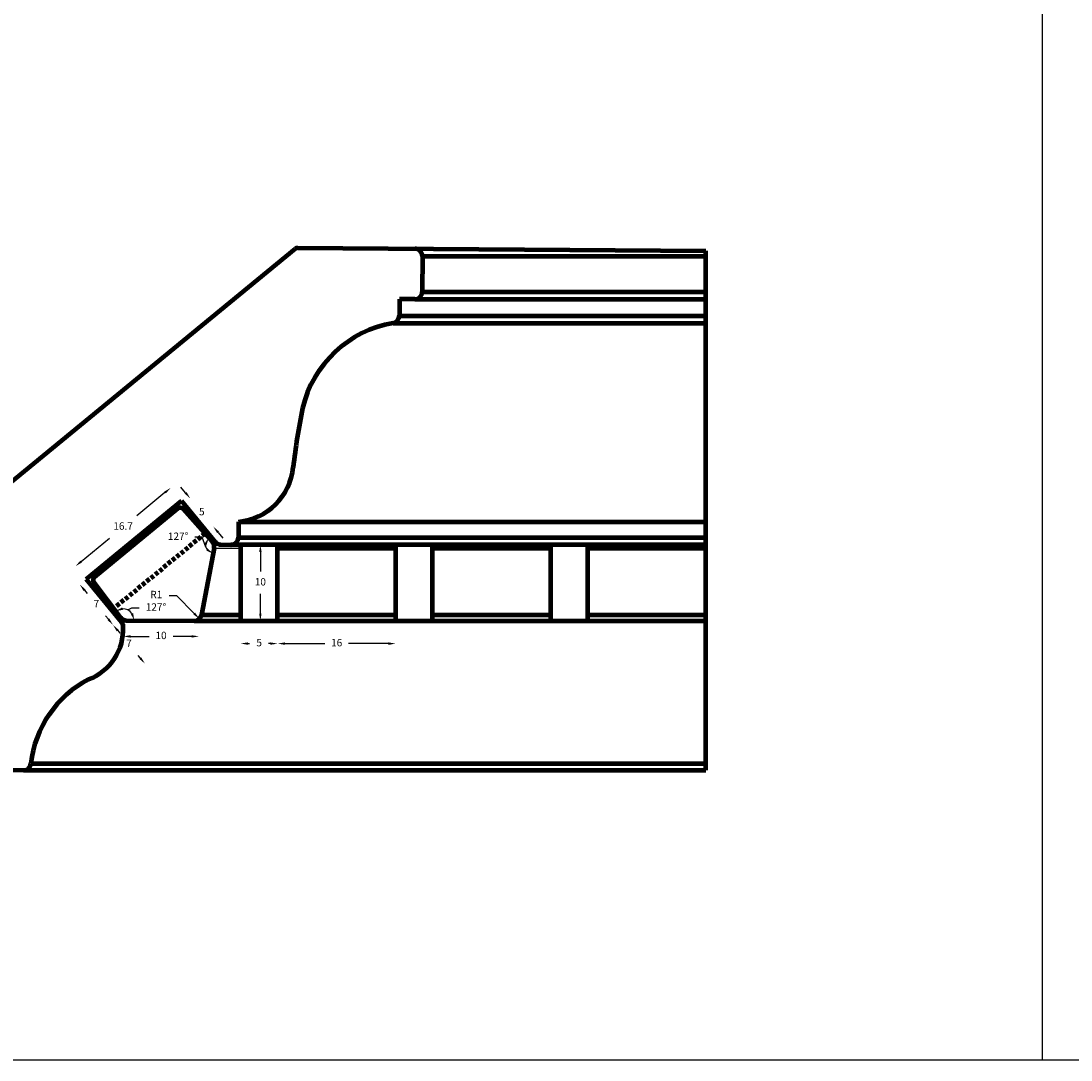
# Model space of a CAD drawing. Units: millimetres. Extents: x 11 to 3475, y -2027 to 1781.
# Drawn here: x 395 to 537, y 254 to 394 of the extents above; entities that cross this region are included whole.
import ezdxf

# ---------------------------------------------------------------- set-up
doc = ezdxf.new("R2010")
doc.units = ezdxf.units.MM
doc.linetypes.add('DASHED', pattern=[0.75, 0.5, -0.25])
doc.styles.add('Website(beads) PDF', font='times.ttf', dxfattribs={"height": 1})
doc.dimstyles.new('Website(beads) PDF', dxfattribs={"dimtxt": 1, "dimasz": 1, "dimexe": 0, "dimexo": 30, "dimgap": 1, "dimtad": 0, "dimtih": 1, "dimtoh": 1, "dimdec": 0, "dimdsep": 46, "dimtxsty": 'Website(beads) PDF', "dimcen": 0, "dimse1": 1, "dimse2": 1, "dimclrd": 256, "dimclre": 256, "dimclrt": 256, "dimadec": 0, "dimazin": 0, "dimtfac": 1, "dimtdec": 0, "dimtofl": 0, "dimtmove": 1, "dimatfit": 2, "dimfxl": 1, "dimlwd": -1, "dimlwe": 5, "dimarcsym": 1})

# ---------------------------------------------------------------- blocks, each defined once
blk = doc.blocks.new('*D434')
at = {"transparency": 16777216}
for p, q in [((403.83, 317.39), (404.2, 316.94)), ((407.06, 313.46), (406.69, 313.92))]:
    blk.add_line(p, q, dxfattribs=at)
for points in [[(403.96, 317.5), (403.7, 317.28), (403.19, 318.16)], [(407.19, 313.57), (406.93, 313.36), (407.69, 312.69)]]:
    blk.add_solid(points, dxfattribs=at)
at = {"layer": 'Defpoints', "color": 0, "transparency": 16777216}
for p in [(404.26, 319.04), (408.76, 313.57), (407.69, 312.69)]:
    blk.add_point(p, dxfattribs=at)
at = {"transparency": 16777216, "insert": (405.44, 315.43), "char_height": 1, "attachment_point": 5, "style": 'Website(beads) PDF'}
blk.add_mtext('7', dxfattribs=at)
blk = doc.blocks.new('*D449')
at = {"transparency": 16777216}
for p, q in [((408.33, 311.92), (408.61, 311.58)), ((411.37, 308.22), (411.09, 308.56))]:
    blk.add_line(p, q, dxfattribs=at)
for points in [[(408.46, 312.03), (408.2, 311.81), (407.69, 312.69)], [(411.5, 308.32), (411.24, 308.11), (412.01, 307.45)]]:
    blk.add_solid(points, dxfattribs=at)
at = {"layer": 'Defpoints', "color": 0, "transparency": 16777216}
for p in [(415.01, 318.71), (419.32, 313.46), (407.69, 312.69)]:
    blk.add_point(p, dxfattribs=at)
at = {"transparency": 16777216, "insert": (409.85, 310.07), "char_height": 1, "attachment_point": 5, "style": 'Website(beads) PDF'}
blk.add_mtext('7', dxfattribs=at)
blk = doc.blocks.new('*D450')
at = {"transparency": 16777216}
for p, q in [((409.7, 314.72), (410.23, 314.99)), ((410.23, 314.99), (411.23, 314.99))]:
    blk.add_line(p, q, dxfattribs=at)
blk.add_arc((408.98, 313.3), 1.59, 36.335, 90.2237, dxfattribs=at)
for points in [[(409.03, 314.73), (408.92, 315.05), (408.03, 314.57)], [(410.42, 314.29), (410.1, 314.19), (410.57, 313.29)]]:
    blk.add_solid(points, dxfattribs=at)
at = {"layer": 'Defpoints', "color": 0, "transparency": 16777216}
for p in [(404.81, 318.85), (409.13, 314.88), (408.68, 313.7), (409.48, 313.3), (418.68, 313.23)]:
    blk.add_point(p, dxfattribs=at)
at = {"transparency": 16777216, "insert": (413.51, 314.99), "char_height": 1, "attachment_point": 5, "style": 'Website(beads) PDF'}
blk.add_mtext('127°', dxfattribs=at)
blk = doc.blocks.new('*D451')
at = {"transparency": 16777216}
for p, q in [((410.07, 311.14), (412.57, 311.14)), ((418.33, 311.14), (415.82, 311.14))]:
    blk.add_line(p, q, dxfattribs=at)
for points in [[(410.07, 311.3), (410.07, 310.97), (409.07, 311.14)], [(418.33, 311.3), (418.33, 310.97), (419.33, 311.14)]]:
    blk.add_solid(points, dxfattribs=at)
at = {"layer": 'Defpoints', "color": 0, "transparency": 16777216}
for p in [(419.33, 313.23), (409.07, 312.49), (419.33, 311.14)]:
    blk.add_point(p, dxfattribs=at)
at = {"transparency": 16777216, "insert": (414.2, 311.14), "char_height": 1, "attachment_point": 5, "style": 'Website(beads) PDF'}
blk.add_mtext('10', dxfattribs=at)
blk = doc.blocks.new('*D452')
at = {"transparency": 16777216}
for p, q in [((427.65, 322.56), (427.65, 319.91)), ((427.65, 314.23), (427.65, 316.89))]:
    blk.add_line(p, q, dxfattribs=at)
for points in [[(427.49, 322.56), (427.82, 322.56), (427.65, 323.56)], [(427.49, 314.23), (427.82, 314.23), (427.65, 313.23)]]:
    blk.add_solid(points, dxfattribs=at)
at = {"layer": 'Defpoints', "color": 0, "transparency": 16777216}
for p in [(422.97, 323.56), (422.97, 313.23), (427.65, 313.23)]:
    blk.add_point(p, dxfattribs=at)
at = {"transparency": 16777216, "insert": (427.65, 318.4), "char_height": 1, "attachment_point": 5, "style": 'Website(beads) PDF'}
blk.add_mtext('10', dxfattribs=at)
blk = doc.blocks.new('*D453')
at = {"transparency": 16777216}
for p, q in [((415.31, 316.68), (416.31, 316.68)), ((416.31, 316.68), (418.69, 314.23))]:
    blk.add_line(p, q, dxfattribs=at)
blk.add_solid([(418.81, 314.35), (418.57, 314.12), (419.39, 313.52)], dxfattribs=at)
at = {"layer": 'Defpoints', "color": 0, "transparency": 16777216}
for p in [(418.69, 314.23), (419.39, 313.52)]:
    blk.add_point(p, dxfattribs=at)
at = {"transparency": 16777216, "insert": (413.55, 316.68), "char_height": 1, "attachment_point": 5, "style": 'Website(beads) PDF'}
blk.add_mtext('R1', dxfattribs=at)
blk = doc.blocks.new('*D435')
at = {"transparency": 16777216}
for p, q in [((414.73, 330.61), (410.9, 327.46)), ((403.39, 321.28), (407.23, 324.44))]:
    blk.add_line(p, q, dxfattribs=at)
for points in [[(414.63, 330.74), (414.84, 330.49), (415.51, 331.25)], [(403.28, 321.41), (403.49, 321.15), (402.62, 320.65)]]:
    blk.add_solid(points, dxfattribs=at)
at = {"layer": 'Defpoints', "color": 0, "transparency": 16777216}
for p in [(416.96, 329.48), (402.62, 320.65), (404.07, 318.88)]:
    blk.add_point(p, dxfattribs=at)
at = {"transparency": 16777216, "insert": (409.06, 325.95), "char_height": 1, "attachment_point": 5, "style": 'Website(beads) PDF'}
blk.add_mtext('16.7', dxfattribs=at)
blk = doc.blocks.new('*D436')
at = {"transparency": 16777216}
for p, q in [((419.79, 324.57), (418.79, 324.57)), ((420.27, 323.24), (419.79, 324.57))]:
    blk.add_line(p, q, dxfattribs=at)
blk.add_arc((421.49, 323.57), 1.26, 178.6026, 212.435, dxfattribs=at)
for points in [[(420.08, 323.68), (420.38, 323.54), (420.65, 324.51)], [(420.52, 323.04), (420.33, 322.76), (421.25, 322.34)]]:
    blk.add_solid(points, dxfattribs=at)
at = {"layer": 'Defpoints', "color": 0, "transparency": 16777216}
for p in [(416.85, 328.75), (421.16, 323.94), (421.4, 323.09), (420.48, 322.82), (419.67, 314.05)]:
    blk.add_point(p, dxfattribs=at)
at = {"transparency": 16777216, "insert": (416.51, 324.57), "char_height": 1, "attachment_point": 5, "style": 'Website(beads) PDF'}
blk.add_mtext('127°', dxfattribs=at)
blk = doc.blocks.new('*D437')
at = {"transparency": 16777216}
for p, q in [((425.99, 310.16), (426.2, 310.16)), ((428.99, 310.16), (428.77, 310.16))]:
    blk.add_line(p, q, dxfattribs=at)
for points in [[(425.99, 310.33), (425.99, 310), (424.99, 310.17)], [(428.99, 310.33), (428.99, 310), (429.99, 310.16)]]:
    blk.add_solid(points, dxfattribs=at)
at = {"layer": 'Defpoints', "color": 0, "transparency": 16777216}
for p in [(424.99, 313.23), (429.99, 313.23), (429.99, 310.16)]:
    blk.add_point(p, dxfattribs=at)
at = {"transparency": 16777216, "insert": (427.49, 310.16), "char_height": 1, "attachment_point": 5, "style": 'Website(beads) PDF'}
blk.add_mtext('5', dxfattribs=at)
blk = doc.blocks.new('*D438')
at = {"transparency": 16777216}
for p, q in [((430.99, 310.16), (436.37, 310.16)), ((444.99, 310.16), (439.61, 310.16))]:
    blk.add_line(p, q, dxfattribs=at)
for points in [[(430.99, 310.33), (430.99, 310), (429.99, 310.16)], [(444.99, 310.33), (444.99, 309.99), (445.99, 310.16)]]:
    blk.add_solid(points, dxfattribs=at)
at = {"layer": 'Defpoints', "color": 0, "transparency": 16777216}
for p in [(429.99, 313.23), (445.99, 313.23), (445.99, 310.16)]:
    blk.add_point(p, dxfattribs=at)
at = {"transparency": 16777216, "insert": (437.99, 310.16), "char_height": 1, "attachment_point": 5, "style": 'Website(beads) PDF'}
blk.add_mtext('16', dxfattribs=at)

msp = doc.modelspace()

# ---------------------------------------------------------------- linework, layer by layer
for p, q in [((533.585, 253.78), (533.585, 550.78)), ((417.522, 330.586), (416.888, 331.359)), ((421.923, 325.225), (422.557, 324.452)), ((421.396, 323.089), (424.99, 323.089)), ((323.585, 253.78), (533.585, 253.78)), ((533.585, 253.78), (743.585, 253.78))]:
    msp.add_line(p, q)
at = {"lineweight": 100}
for p, q in [((393.182, 331.432), (432.372, 363.623)), ((432.693, 363.737), (487.99, 363.333)), ((487.99, 293.011), (487.987, 363.333)), ((449.608, 362.613), (449.573, 357.784)), ((449.608, 362.621), (487.99, 362.621)), ((449.573, 357.784), (487.99, 357.784)), ((446.502, 356.806), (446.485, 354.551)), ((448.566, 356.791), (446.502, 356.806)), ((448.566, 356.791), (487.99, 356.789)), ((446.485, 354.551), (487.99, 354.551)), ((445.653, 353.573), (487.99, 353.573)), ((416.959, 329.483), (404.069, 318.881)), ((421.519, 323.932), (416.959, 329.483)), ((416.483, 328.448), (405.179, 319.151)), ((421.159, 323.943), (417.173, 328.395)), ((424.683, 326.667), (424.668, 324.549)), ((424.683, 326.667), (487.99, 326.667)), ((424.668, 324.549), (487.99, 324.547)), ((421.396, 323.089), (419.671, 314.047)), ((422.284, 323.566), (423.661, 323.556)), ((487.99, 323.554), (423.668, 323.556)), ((424.99, 313.234), (424.99, 323.553)), ((429.99, 313.231), (429.99, 323.553)), ((429.99, 323.089), (445.99, 323.089)), ((445.99, 313.231), (445.99, 323.553)), ((450.99, 313.231), (450.99, 323.553)), ((450.99, 323.089), (466.99, 323.089)), ((466.99, 313.231), (466.99, 323.553)), ((471.99, 313.231), (471.99, 323.553)), ((471.99, 323.089), (487.99, 323.089)), ((404.069, 318.882), (408.844, 313.075)), ((408.684, 313.697), (405.097, 318.465)), ((409.476, 313.298), (418.682, 313.234)), ((418.682, 313.234), (424.99, 313.234)), ((419.671, 314.047), (424.99, 314.047)), ((424.99, 313.234), (429.99, 313.234)), ((429.99, 314.047), (445.99, 314.047)), ((429.99, 313.234), (445.99, 313.234)), ((445.99, 313.234), (450.99, 313.234)), ((450.99, 314.047), (466.99, 314.047)), ((450.99, 313.234), (466.99, 313.234)), ((466.99, 313.234), (471.99, 313.234)), ((471.99, 314.047), (487.99, 314.047)), ((471.99, 313.234), (487.99, 313.234)), ((357.133, 293.295), (395.576, 293.015)), ((395.576, 293.015), (487.99, 293.012)), ((396.577, 293.905), (487.99, 293.905))]:
    msp.add_line(p, q, dxfattribs=at)
at = {"linetype": 'DASHED', "lineweight": 100}
msp.add_line((420.153, 325.066), (407.775, 314.905), dxfattribs=at)
at = {"lineweight": 100}
for centre, radius, start, end in [((432.69, 363.237), 0.5, 89.58192, 129.40031), ((448.608, 362.621), 1, 359.58192, 89.58192), ((448.573, 357.791), 1, 269.58192, 359.58192), ((445.485, 354.559), 1, 279.64858, 359.58192), ((448.208, 338.541), 15.247, 99.64858, 166.7455), ((519.171, 324.339), 87.61, 168.34528, 173.64526), ((423.938, 334.833), 8.2, 275.21603, 354.41868), ((416.801, 328.062), 0.5, 41.83689, 129.43463), ((423.668, 324.556), 1, 269.58192, 359.58192), ((420.414, 323.276), 1, 349.20063, 41.83689), ((422.292, 324.566), 1, 219.40008, 269.58192), ((405.497, 318.765), 0.5, 129.43463, 216.95719), ((409.483, 314.298), 1, 216.95719, 269.60149), ((408.072, 312.44), 1, 2.89915, 39.43463), ((418.689, 314.234), 1, 269.60149, 349.20063), ((401.817, 312.123), 7.263, 290.44513, 2.89915), ((411.2, 292.297), 14.711, 117.73496, 173.72265), ((395.583, 294.015), 1, 269.58192, 353.72265)]:
    msp.add_arc(centre, radius, start, end, dxfattribs=at)
for points in [[(417.651, 330.692), (417.393, 330.48), (418.157, 329.813)], [(422.051, 325.331), (421.794, 325.119), (421.288, 325.998)]]:
    msp.add_solid(points)

# ---------------------------------------------------------------- texts
at = {"insert": (419.722, 327.905), "char_height": 1, "attachment_point": 5, "style": 'Website(beads) PDF'}
msp.add_mtext('5', dxfattribs=at)

# ---------------------------------------------------------------- dimensions: what is measured, and where the dimension line sits
dim = msp.add_aligned_dim(p1=(416.959, 329.483), p2=(404.069, 318.881), distance=-2.287, dimstyle='Website(beads) PDF', override={"dimdec": 1})
dim.commit()
dim.dimension.update_dxf_attribs({"geometry": '*D435', "text_midpoint": (409.061, 325.948)})
for base, line1, line2, picture, middle in [((420.479, 322.821), ((421.396, 323.089), (419.671, 314.047)), ((421.159, 323.943), (416.853, 328.753)), '*D436', (416.511, 324.571)), ((409.134, 314.881), ((409.476, 313.298), (418.682, 313.234)), ((408.684, 313.697), (404.809, 318.847)), '*D450', (413.508, 314.992))]:
    dim = msp.add_angular_dim_2l(base=base, line1=line1, line2=line2, dimstyle='Website(beads) PDF')
    dim.commit()
    dim.dimension.update_dxf_attribs({"geometry": picture, "text_midpoint": middle, "dimtype": 162})
dim = msp.add_linear_dim(base=(427.652, 313.234), p1=(422.973, 323.561), p2=(422.973, 313.234), angle=90, dimstyle='Website(beads) PDF')
dim.commit()
dim.dimension.update_dxf_attribs({"geometry": '*D452', "text_midpoint": (427.652, 318.398)})
for base, p1, p2, angle, picture, middle in [((407.693, 312.693), (404.262, 319.04), (408.76, 313.571), 309.43463, '*D434', (405.444, 315.427)), ((407.693, 312.693), (419.323, 313.461), (415.008, 318.709), 129.43463, '*D449', (409.851, 310.069)), ((429.988, 310.162), (424.99, 313.234), (429.99, 313.231), 359.96666, '*D437', (427.488, 310.164))]:
    dim = msp.add_linear_dim(base=base, p1=p1, p2=p2, angle=angle, dimstyle='Website(beads) PDF')
    dim.commit()
    dim.dimension.update_dxf_attribs({"geometry": picture, "text_midpoint": middle, "dimtype": 161})
dim = msp.add_radius_dim(center=(418.689, 314.234), mpoint=(419.386, 313.517), dimstyle='Website(beads) PDF')
dim.commit()
dim.dimension.update_dxf_attribs({"geometry": '*D453', "text_midpoint": (416.306, 316.683), "dimtype": 164})
dim = msp.add_linear_dim(base=(419.328, 311.136), p1=(409.07, 312.491), p2=(419.328, 313.234), dimstyle='Website(beads) PDF')
dim.commit()
dim.dimension.update_dxf_attribs({"geometry": '*D451', "text_midpoint": (414.199, 311.136)})
dim = msp.add_aligned_dim(p1=(429.99, 313.234), p2=(445.99, 313.231), distance=-3.072, dimstyle='Website(beads) PDF')
dim.commit()
dim.dimension.update_dxf_attribs({"geometry": '*D438', "text_midpoint": (437.989, 310.161)})

doc.saveas('drawing.dxf')
